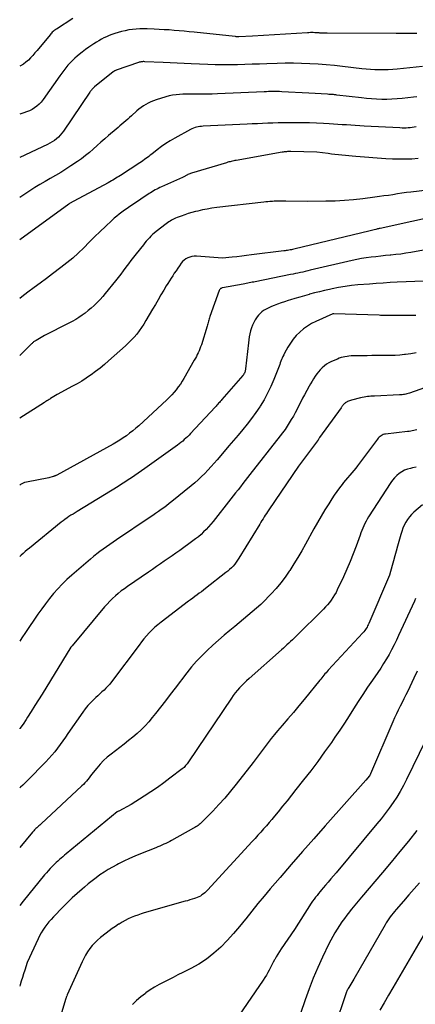
# Model space of a CAD drawing. Units: inches. Extents: x 2609473 to 2612415, y 1509944 to 1512466.
# Drawn here: x 2609485 to 2609536, y 1511588 to 1511714 of the extents above; entities that cross this region are included whole.
import ezdxf

# ---------------------------------------------------------------- set-up
doc = ezdxf.new("R2010")
doc.units = ezdxf.units.IN
doc.header["$MEASUREMENT"] = 0
doc.layers.add('Tile_2643_34_NW_contour_2ft', color=183, linetype='Continuous')

msp = doc.modelspace()

# ---------------------------------------------------------------- linework, layer by layer
at = {"layer": 'Tile_2643_34_NW_contour_2ft'}
for points in [[(2609492.12, 1511713.69, 7978), (2609490.01, 1511712.33, 7978), (2609489.9, 1511712.26, 7978), (2609489.79, 1511712.18, 7978), (2609489.68, 1511712.09, 7978), (2609489.58, 1511712, 7978), (2609489.48, 1511711.91, 7978), (2609489.38, 1511711.81, 7978), (2609489.29, 1511711.71, 7978), (2609489.2, 1511711.61, 7978), (2609487.53, 1511709.58, 7978), (2609487.26, 1511709.27, 7978), (2609486.99, 1511708.96, 7978), (2609486.7, 1511708.66, 7978), (2609486.41, 1511708.37, 7978), (2609486.09, 1511708.1, 7978), (2609485.77, 1511707.86, 7978), (2609485.42, 1511707.64, 7978), (2609485.3, 1511707.58, 7978)], [(2609536.13, 1511711.76, 7976), (2609535.47, 1511711.76, 7976), (2609534.81, 1511711.77, 7976), (2609534.15, 1511711.77, 7976), (2609533.5, 1511711.77, 7976), (2609524.65, 1511711.79, 7976), (2609524.42, 1511711.79, 7976), (2609524.19, 1511711.79, 7976), (2609523.96, 1511711.81, 7976), (2609523.72, 1511711.82, 7976), (2609523.63, 1511711.83, 7976), (2609523.44, 1511711.84, 7976), (2609523.26, 1511711.85, 7976), (2609523.08, 1511711.86, 7976), (2609522.89, 1511711.87, 7976), (2609522.71, 1511711.87, 7976), (2609522.52, 1511711.87, 7976), (2609522.34, 1511711.86, 7976), (2609522.15, 1511711.85, 7976), (2609515.13, 1511711.44, 7976), (2609513.38, 1511711.35, 7976), (2609513.32, 1511711.34, 7976), (2609513.26, 1511711.34, 7976), (2609513.2, 1511711.34, 7976), (2609513.14, 1511711.34, 7976), (2609513.07, 1511711.35, 7976), (2609513.01, 1511711.35, 7976), (2609512.95, 1511711.36, 7976), (2609512.89, 1511711.36, 7976), (2609507.65, 1511711.91, 7976), (2609507.01, 1511711.97, 7976), (2609506.37, 1511712.04, 7976), (2609505.73, 1511712.1, 7976), (2609505.09, 1511712.15, 7976), (2609504.45, 1511712.21, 7976), (2609503.81, 1511712.25, 7976), (2609503.17, 1511712.29, 7976), (2609502.53, 1511712.32, 7976), (2609501.64, 1511712.36, 7976), (2609501.16, 1511712.37, 7976), (2609500.69, 1511712.36, 7976), (2609500.21, 1511712.33, 7976), (2609499.74, 1511712.28, 7976), (2609499.27, 1511712.21, 7976), (2609498.81, 1511712.12, 7976), (2609498.35, 1511712.01, 7976), (2609497.89, 1511711.88, 7976), (2609497.47, 1511711.74, 7976), (2609497.12, 1511711.62, 7976), (2609496.77, 1511711.49, 7976), (2609496.43, 1511711.34, 7976), (2609496.09, 1511711.19, 7976), (2609495.76, 1511711.02, 7976), (2609495.43, 1511710.84, 7976), (2609495.12, 1511710.65, 7976), (2609494.8, 1511710.45, 7976), (2609494.56, 1511710.29, 7976), (2609494.14, 1511710, 7976), (2609493.72, 1511709.7, 7976), (2609493.31, 1511709.39, 7976), (2609492.91, 1511709.07, 7976), (2609492.67, 1511708.87, 7976), (2609492.36, 1511708.6, 7976), (2609492.05, 1511708.31, 7976), (2609491.76, 1511708, 7976), (2609491.48, 1511707.69, 7976), (2609491.22, 1511707.36, 7976), (2609490.95, 1511707.03, 7976), (2609490.7, 1511706.7, 7976), (2609490.45, 1511706.36, 7976), (2609488.29, 1511703.3, 7976), (2609488.05, 1511703, 7976), (2609487.8, 1511702.72, 7976), (2609487.51, 1511702.47, 7976), (2609487.21, 1511702.24, 7976), (2609486.88, 1511702.05, 7976), (2609486.54, 1511701.87, 7976), (2609486.19, 1511701.73, 7976), (2609485.83, 1511701.61, 7976), (2609485.3, 1511701.46, 7976)], [(2609536.86, 1511707.53, 7974), (2609533.62, 1511707.2, 7974), (2609533.06, 1511707.15, 7974), (2609532.49, 1511707.12, 7974), (2609531.92, 1511707.11, 7974), (2609531.35, 1511707.11, 7974), (2609530.79, 1511707.13, 7974), (2609530.22, 1511707.16, 7974), (2609529.65, 1511707.21, 7974), (2609529.09, 1511707.26, 7974), (2609526.63, 1511707.54, 7974), (2609525.59, 1511707.66, 7974), (2609524.55, 1511707.75, 7974), (2609523.5, 1511707.83, 7974), (2609522.45, 1511707.9, 7974), (2609521.4, 1511707.94, 7974), (2609520.35, 1511707.96, 7974), (2609519.3, 1511707.96, 7974), (2609518.25, 1511707.94, 7974), (2609516.95, 1511707.89, 7974), (2609516, 1511707.86, 7974), (2609515.06, 1511707.83, 7974), (2609514.11, 1511707.8, 7974), (2609513.17, 1511707.77, 7974), (2609512.23, 1511707.76, 7974), (2609511.28, 1511707.75, 7974), (2609510.34, 1511707.77, 7974), (2609509.39, 1511707.8, 7974), (2609507.26, 1511707.88, 7974), (2609506.36, 1511707.91, 7974), (2609505.46, 1511707.95, 7974), (2609504.56, 1511707.99, 7974), (2609503.66, 1511708.04, 7974), (2609501.31, 1511708.15, 7974), (2609501.21, 1511708.16, 7974), (2609501.11, 1511708.16, 7974), (2609501.01, 1511708.15, 7974), (2609500.91, 1511708.14, 7974), (2609500.81, 1511708.13, 7974), (2609500.71, 1511708.11, 7974), (2609500.61, 1511708.08, 7974), (2609500.51, 1511708.05, 7974), (2609497.65, 1511707.06, 7974), (2609497.6, 1511707.04, 7974), (2609497.55, 1511707.02, 7974), (2609497.5, 1511707, 7974), (2609497.45, 1511706.97, 7974), (2609497.41, 1511706.95, 7974), (2609497.37, 1511706.92, 7974), (2609497.32, 1511706.89, 7974), (2609497.28, 1511706.86, 7974), (2609494.87, 1511704.92, 7974), (2609494.78, 1511704.85, 7974), (2609494.7, 1511704.77, 7974), (2609494.62, 1511704.69, 7974), (2609494.55, 1511704.61, 7974), (2609494.48, 1511704.52, 7974), (2609494.41, 1511704.44, 7974), (2609494.34, 1511704.35, 7974), (2609494.28, 1511704.26, 7974), (2609490.91, 1511699.27, 7974), (2609490.71, 1511699, 7974), (2609490.5, 1511698.75, 7974), (2609490.26, 1511698.51, 7974), (2609490.01, 1511698.29, 7974), (2609489.74, 1511698.09, 7974), (2609489.47, 1511697.9, 7974), (2609489.18, 1511697.73, 7974), (2609488.88, 1511697.58, 7974), (2609485.3, 1511695.91, 7974)], [(2609536.14, 1511703.65, 7972), (2609535.74, 1511703.61, 7972), (2609534.26, 1511703.44, 7972), (2609533.61, 1511703.39, 7972), (2609532.96, 1511703.35, 7972), (2609532.31, 1511703.33, 7972), (2609531.66, 1511703.33, 7972), (2609531, 1511703.36, 7972), (2609530.35, 1511703.39, 7972), (2609529.7, 1511703.45, 7972), (2609529.05, 1511703.52, 7972), (2609525.91, 1511703.89, 7972), (2609525.76, 1511703.9, 7972), (2609525.61, 1511703.92, 7972), (2609525.47, 1511703.94, 7972), (2609525.32, 1511703.95, 7972), (2609525.17, 1511703.96, 7972), (2609525.02, 1511703.97, 7972), (2609524.87, 1511703.98, 7972), (2609524.72, 1511703.99, 7972), (2609522.3, 1511704.14, 7972), (2609518.86, 1511704.32, 7972), (2609518.58, 1511704.33, 7972), (2609518.3, 1511704.34, 7972), (2609518.02, 1511704.34, 7972), (2609517.73, 1511704.34, 7972), (2609517.45, 1511704.33, 7972), (2609517.17, 1511704.33, 7972), (2609516.89, 1511704.32, 7972), (2609516.61, 1511704.3, 7972), (2609510.62, 1511704.03, 7972), (2609509.96, 1511704.01, 7972), (2609509.3, 1511704, 7972), (2609508.64, 1511703.99, 7972), (2609507.97, 1511704, 7972), (2609507.54, 1511704.01, 7972), (2609507.09, 1511704.01, 7972), (2609506.65, 1511704, 7972), (2609506.2, 1511703.99, 7972), (2609505.76, 1511703.97, 7972), (2609505.32, 1511703.92, 7972), (2609504.88, 1511703.86, 7972), (2609504.45, 1511703.77, 7972), (2609504.02, 1511703.65, 7972), (2609502.77, 1511703.27, 7972), (2609502.43, 1511703.15, 7972), (2609502.1, 1511703.02, 7972), (2609501.77, 1511702.87, 7972), (2609501.45, 1511702.7, 7972), (2609501.14, 1511702.51, 7972), (2609500.84, 1511702.3, 7972), (2609500.56, 1511702.08, 7972), (2609500.29, 1511701.85, 7972), (2609499.63, 1511701.24, 7972), (2609499.38, 1511701.02, 7972), (2609499.14, 1511700.8, 7972), (2609498.89, 1511700.59, 7972), (2609498.64, 1511700.37, 7972), (2609498.39, 1511700.16, 7972), (2609498.14, 1511699.94, 7972), (2609497.89, 1511699.73, 7972), (2609497.64, 1511699.52, 7972), (2609496.69, 1511698.72, 7972), (2609496.19, 1511698.29, 7972), (2609495.7, 1511697.87, 7972), (2609495.21, 1511697.43, 7972), (2609494.73, 1511696.99, 7972), (2609494.24, 1511696.55, 7972), (2609493.74, 1511696.14, 7972), (2609493.22, 1511695.75, 7972), (2609492.69, 1511695.38, 7972), (2609491.84, 1511694.82, 7972), (2609491.2, 1511694.4, 7972), (2609490.55, 1511693.99, 7972), (2609489.89, 1511693.6, 7972), (2609489.22, 1511693.22, 7972), (2609488.56, 1511692.84, 7972), (2609487.9, 1511692.45, 7972), (2609487.25, 1511692.05, 7972), (2609486.6, 1511691.64, 7972), (2609485.3, 1511690.8, 7972)], [(2609536.05, 1511699.81, 7970), (2609535.79, 1511699.77, 7970), (2609535.54, 1511699.73, 7970), (2609535.28, 1511699.71, 7970), (2609535.02, 1511699.68, 7970), (2609534.77, 1511699.67, 7970), (2609534.51, 1511699.67, 7970), (2609534.25, 1511699.67, 7970), (2609533.99, 1511699.68, 7970), (2609529.39, 1511699.92, 7970), (2609528.83, 1511699.95, 7970), (2609528.27, 1511699.99, 7970), (2609527.71, 1511700.02, 7970), (2609527.15, 1511700.06, 7970), (2609526.6, 1511700.1, 7970), (2609526.04, 1511700.14, 7970), (2609525.48, 1511700.17, 7970), (2609524.92, 1511700.21, 7970), (2609524.21, 1511700.24, 7970), (2609523.3, 1511700.29, 7970), (2609522.39, 1511700.32, 7970), (2609521.47, 1511700.34, 7970), (2609520.56, 1511700.35, 7970), (2609519.71, 1511700.35, 7970), (2609519.05, 1511700.35, 7970), (2609518.39, 1511700.33, 7970), (2609517.72, 1511700.31, 7970), (2609517.06, 1511700.29, 7970), (2609516.4, 1511700.25, 7970), (2609515.74, 1511700.22, 7970), (2609515.07, 1511700.19, 7970), (2609514.41, 1511700.16, 7970), (2609508.81, 1511699.89, 7970), (2609508.59, 1511699.88, 7970), (2609508.38, 1511699.86, 7970), (2609508.17, 1511699.83, 7970), (2609507.95, 1511699.79, 7970), (2609507.75, 1511699.73, 7970), (2609507.54, 1511699.67, 7970), (2609507.35, 1511699.58, 7970), (2609507.15, 1511699.49, 7970), (2609505.16, 1511698.39, 7970), (2609504.57, 1511698.05, 7970), (2609504, 1511697.69, 7970), (2609503.44, 1511697.3, 7970), (2609502.9, 1511696.9, 7970), (2609502.21, 1511696.35, 7970), (2609502.02, 1511696.2, 7970), (2609501.83, 1511696.05, 7970), (2609501.65, 1511695.91, 7970), (2609501.46, 1511695.77, 7970), (2609501.27, 1511695.63, 7970), (2609501.07, 1511695.49, 7970), (2609500.88, 1511695.36, 7970), (2609500.68, 1511695.23, 7970), (2609498.2, 1511693.61, 7970), (2609498.01, 1511693.49, 7970), (2609497.82, 1511693.37, 7970), (2609497.62, 1511693.25, 7970), (2609497.43, 1511693.13, 7970), (2609497.24, 1511693.02, 7970), (2609497.05, 1511692.9, 7970), (2609496.85, 1511692.79, 7970), (2609496.65, 1511692.68, 7970), (2609492.25, 1511690.31, 7970), (2609491.68, 1511690.01, 7970), (2609491.58, 1511689.95, 7970), (2609485.3, 1511685.37, 7970)], [(2609536.32, 1511695.76, 7968), (2609535.5, 1511695.71, 7968), (2609534.67, 1511695.68, 7968), (2609533.84, 1511695.68, 7968), (2609533.02, 1511695.71, 7968), (2609532.19, 1511695.75, 7968), (2609528.32, 1511696.05, 7968), (2609527.88, 1511696.09, 7968), (2609527.44, 1511696.12, 7968), (2609527, 1511696.16, 7968), (2609526.55, 1511696.21, 7968), (2609526.11, 1511696.25, 7968), (2609525.67, 1511696.3, 7968), (2609525.23, 1511696.35, 7968), (2609524.79, 1511696.4, 7968), (2609523.35, 1511696.57, 7968), (2609520, 1511696.66, 7968), (2609519.86, 1511696.66, 7968), (2609519.72, 1511696.66, 7968), (2609519.58, 1511696.65, 7968), (2609519.45, 1511696.64, 7968), (2609519.31, 1511696.63, 7968), (2609519.17, 1511696.62, 7968), (2609519.04, 1511696.6, 7968), (2609518.9, 1511696.58, 7968), (2609513.01, 1511695.52, 7968), (2609512.85, 1511695.5, 7968), (2609512.7, 1511695.47, 7968), (2609512.54, 1511695.43, 7968), (2609512.39, 1511695.4, 7968), (2609512.24, 1511695.37, 7968), (2609512.08, 1511695.33, 7968), (2609511.93, 1511695.29, 7968), (2609511.78, 1511695.24, 7968), (2609507.3, 1511693.9, 7968), (2609507.18, 1511693.86, 7968), (2609507.07, 1511693.82, 7968), (2609506.96, 1511693.77, 7968), (2609506.85, 1511693.72, 7968), (2609506.79, 1511693.69, 7968), (2609506.71, 1511693.65, 7968), (2609506.63, 1511693.61, 7968), (2609506.55, 1511693.56, 7968), (2609506.47, 1511693.52, 7968), (2609506.39, 1511693.48, 7968), (2609506.3, 1511693.44, 7968), (2609506.22, 1511693.4, 7968), (2609506.14, 1511693.36, 7968), (2609503.44, 1511692.15, 7968), (2609503.24, 1511692.06, 7968), (2609503.04, 1511691.96, 7968), (2609502.84, 1511691.86, 7968), (2609502.64, 1511691.75, 7968), (2609502.45, 1511691.64, 7968), (2609502.26, 1511691.52, 7968), (2609502.07, 1511691.4, 7968), (2609501.88, 1511691.28, 7968), (2609499.73, 1511689.85, 7968), (2609499.39, 1511689.62, 7968), (2609499.05, 1511689.39, 7968), (2609498.71, 1511689.15, 7968), (2609498.37, 1511688.91, 7968), (2609498.04, 1511688.67, 7968), (2609497.72, 1511688.41, 7968), (2609497.41, 1511688.14, 7968), (2609497.1, 1511687.86, 7968), (2609496.29, 1511687.09, 7968), (2609495.59, 1511686.42, 7968), (2609494.89, 1511685.74, 7968), (2609494.2, 1511685.06, 7968), (2609493.51, 1511684.37, 7968), (2609492.81, 1511683.69, 7968), (2609492.09, 1511683.04, 7968), (2609491.34, 1511682.42, 7968), (2609490.58, 1511681.82, 7968), (2609489.51, 1511681.01, 7968), (2609488.72, 1511680.42, 7968), (2609487.94, 1511679.84, 7968), (2609487.15, 1511679.26, 7968), (2609486.36, 1511678.68, 7968), (2609485.57, 1511678.09, 7968), (2609485.3, 1511677.87, 7968)], [(2609538.6, 1511691.86, 7966), (2609535.39, 1511691.48, 7966), (2609534.81, 1511691.41, 7966), (2609534.24, 1511691.33, 7966), (2609533.66, 1511691.25, 7966), (2609533.09, 1511691.15, 7966), (2609532.51, 1511691.06, 7966), (2609531.94, 1511690.98, 7966), (2609531.36, 1511690.9, 7966), (2609530.79, 1511690.82, 7966), (2609529.22, 1511690.62, 7966), (2609528.05, 1511690.5, 7966), (2609526.87, 1511690.4, 7966), (2609525.69, 1511690.34, 7966), (2609524.51, 1511690.31, 7966), (2609522.14, 1511690.29, 7966), (2609519.39, 1511690.33, 7966), (2609519.17, 1511690.33, 7966), (2609518.96, 1511690.33, 7966), (2609518.74, 1511690.33, 7966), (2609518.52, 1511690.33, 7966), (2609518.31, 1511690.33, 7966), (2609518.09, 1511690.32, 7966), (2609517.88, 1511690.31, 7966), (2609517.66, 1511690.29, 7966), (2609517.58, 1511690.29, 7966), (2609517.32, 1511690.27, 7966), (2609517.06, 1511690.24, 7966), (2609516.8, 1511690.22, 7966), (2609516.54, 1511690.19, 7966), (2609510.54, 1511689.5, 7966), (2609509.92, 1511689.41, 7966), (2609509.31, 1511689.31, 7966), (2609508.7, 1511689.19, 7966), (2609508.09, 1511689.06, 7966), (2609507.82, 1511688.99, 7966), (2609507.36, 1511688.87, 7966), (2609506.89, 1511688.73, 7966), (2609506.43, 1511688.58, 7966), (2609505.98, 1511688.41, 7966), (2609505.45, 1511688.21, 7966), (2609505.26, 1511688.13, 7966), (2609505.08, 1511688.05, 7966), (2609504.9, 1511687.96, 7966), (2609504.72, 1511687.87, 7966), (2609504.55, 1511687.77, 7966), (2609504.38, 1511687.67, 7966), (2609504.21, 1511687.55, 7966), (2609504.05, 1511687.43, 7966), (2609502.77, 1511686.42, 7966), (2609502.54, 1511686.23, 7966), (2609502.32, 1511686.04, 7966), (2609502.11, 1511685.84, 7966), (2609501.91, 1511685.63, 7966), (2609501.71, 1511685.41, 7966), (2609501.51, 1511685.19, 7966), (2609501.33, 1511684.97, 7966), (2609501.14, 1511684.74, 7966), (2609500.23, 1511683.6, 7966), (2609499.89, 1511683.17, 7966), (2609499.55, 1511682.74, 7966), (2609499.22, 1511682.31, 7966), (2609498.9, 1511681.87, 7966), (2609498.57, 1511681.43, 7966), (2609498.24, 1511681, 7966), (2609497.9, 1511680.57, 7966), (2609497.56, 1511680.14, 7966), (2609496.26, 1511678.53, 7966), (2609495.93, 1511678.13, 7966), (2609495.59, 1511677.75, 7966), (2609495.23, 1511677.37, 7966), (2609494.86, 1511677, 7966), (2609494.83, 1511676.97, 7966), (2609494.46, 1511676.64, 7966), (2609494.09, 1511676.32, 7966), (2609493.7, 1511676.01, 7966), (2609493.3, 1511675.72, 7966), (2609492.89, 1511675.45, 7966), (2609492.47, 1511675.19, 7966), (2609492.04, 1511674.94, 7966), (2609491.61, 1511674.71, 7966), (2609488.46, 1511673.15, 7966), (2609487.41, 1511672.52, 7966), (2609487.33, 1511672.47, 7966), (2609487.25, 1511672.42, 7966), (2609487.17, 1511672.36, 7966), (2609487.09, 1511672.31, 7966), (2609487.02, 1511672.25, 7966), (2609486.95, 1511672.19, 7966), (2609486.88, 1511672.12, 7966), (2609486.81, 1511672.06, 7966), (2609485.3, 1511670.6, 7966)], [(2609539.57, 1511688.63, 7964), (2609531.45, 1511686.83, 7964), (2609531.34, 1511686.81, 7964), (2609531.24, 1511686.78, 7964), (2609531.13, 1511686.76, 7964), (2609531.02, 1511686.74, 7964), (2609530.88, 1511686.7, 7964), (2609530.7, 1511686.66, 7964), (2609530.52, 1511686.62, 7964), (2609530.35, 1511686.58, 7964), (2609530.17, 1511686.54, 7964), (2609520.41, 1511684.19, 7964), (2609520.25, 1511684.15, 7964), (2609520.09, 1511684.11, 7964), (2609519.93, 1511684.08, 7964), (2609519.77, 1511684.05, 7964), (2609519.6, 1511684.02, 7964), (2609519.44, 1511683.99, 7964), (2609519.28, 1511683.97, 7964), (2609519.11, 1511683.95, 7964), (2609514.97, 1511683.44, 7964), (2609514.35, 1511683.36, 7964), (2609513.73, 1511683.29, 7964), (2609513.11, 1511683.22, 7964), (2609512.49, 1511683.15, 7964), (2609511.25, 1511683.01, 7964), (2609507.92, 1511683.27, 7964), (2609507.64, 1511683.27, 7964), (2609507.36, 1511683.24, 7964), (2609507.09, 1511683.17, 7964), (2609506.83, 1511683.08, 7964), (2609506.58, 1511682.94, 7964), (2609506.35, 1511682.78, 7964), (2609506.15, 1511682.59, 7964), (2609505.97, 1511682.37, 7964), (2609505.75, 1511682.05, 7964), (2609505.53, 1511681.74, 7964), (2609505.32, 1511681.42, 7964), (2609505.1, 1511681.1, 7964), (2609504.89, 1511680.78, 7964), (2609504.68, 1511680.46, 7964), (2609504.47, 1511680.14, 7964), (2609504.27, 1511679.81, 7964), (2609504.07, 1511679.48, 7964), (2609503.74, 1511678.93, 7964), (2609503.39, 1511678.32, 7964), (2609503.03, 1511677.72, 7964), (2609502.67, 1511677.11, 7964), (2609502.31, 1511676.5, 7964), (2609501.46, 1511675.04, 7964), (2609501.19, 1511674.6, 7964), (2609500.9, 1511674.17, 7964), (2609500.59, 1511673.75, 7964), (2609500.28, 1511673.33, 7964), (2609499.94, 1511672.94, 7964), (2609499.59, 1511672.55, 7964), (2609499.22, 1511672.19, 7964), (2609498.84, 1511671.83, 7964), (2609496.69, 1511669.91, 7964), (2609496.15, 1511669.44, 7964), (2609495.59, 1511668.98, 7964), (2609495.02, 1511668.54, 7964), (2609494.44, 1511668.11, 7964), (2609494.36, 1511668.06, 7964), (2609493.81, 1511667.68, 7964), (2609493.24, 1511667.32, 7964), (2609492.66, 1511666.98, 7964), (2609492.07, 1511666.65, 7964), (2609490.12, 1511665.61, 7964), (2609489.26, 1511665.07, 7964), (2609489.16, 1511665.01, 7964), (2609489.06, 1511664.95, 7964), (2609488.96, 1511664.89, 7964), (2609488.86, 1511664.83, 7964), (2609488.76, 1511664.77, 7964), (2609488.66, 1511664.71, 7964), (2609488.56, 1511664.64, 7964), (2609488.46, 1511664.58, 7964), (2609485.3, 1511662.56, 7964)], [(2609537.01, 1511684.07, 7962), (2609535.4, 1511683.77, 7962), (2609534.76, 1511683.66, 7962), (2609534.11, 1511683.56, 7962), (2609533.47, 1511683.48, 7962), (2609532.82, 1511683.41, 7962), (2609532.75, 1511683.4, 7962), (2609532.13, 1511683.35, 7962), (2609531.52, 1511683.29, 7962), (2609530.9, 1511683.22, 7962), (2609530.29, 1511683.15, 7962), (2609529.68, 1511683.06, 7962), (2609529.07, 1511682.97, 7962), (2609528.46, 1511682.85, 7962), (2609527.86, 1511682.72, 7962), (2609522.49, 1511681.48, 7962), (2609522.18, 1511681.41, 7962), (2609521.87, 1511681.34, 7962), (2609521.55, 1511681.26, 7962), (2609521.24, 1511681.19, 7962), (2609520.93, 1511681.12, 7962), (2609520.62, 1511681.05, 7962), (2609520.31, 1511680.99, 7962), (2609519.99, 1511680.92, 7962), (2609515.45, 1511680.01, 7962), (2609515.26, 1511679.97, 7962), (2609515.07, 1511679.94, 7962), (2609514.88, 1511679.9, 7962), (2609514.69, 1511679.86, 7962), (2609514.5, 1511679.82, 7962), (2609514.3, 1511679.78, 7962), (2609514.11, 1511679.75, 7962), (2609513.92, 1511679.71, 7962), (2609511.28, 1511679.23, 7962), (2609511.21, 1511679.22, 7962), (2609511.14, 1511679.19, 7962), (2609511.08, 1511679.16, 7962), (2609511.01, 1511679.13, 7962), (2609510.96, 1511679.08, 7962), (2609510.91, 1511679.03, 7962), (2609510.87, 1511678.97, 7962), (2609510.84, 1511678.91, 7962), (2609509.66, 1511675.56, 7962), (2609509.61, 1511675.41, 7962), (2609509.56, 1511675.26, 7962), (2609509.52, 1511675.11, 7962), (2609509.47, 1511674.96, 7962), (2609509.43, 1511674.8, 7962), (2609509.39, 1511674.65, 7962), (2609509.34, 1511674.5, 7962), (2609509.29, 1511674.34, 7962), (2609508.56, 1511671.95, 7962), (2609508.47, 1511671.69, 7962), (2609508.38, 1511671.44, 7962), (2609508.27, 1511671.19, 7962), (2609508.16, 1511670.94, 7962), (2609508.04, 1511670.7, 7962), (2609507.92, 1511670.46, 7962), (2609507.79, 1511670.22, 7962), (2609507.66, 1511669.98, 7962), (2609506.33, 1511667.66, 7962), (2609506.1, 1511667.28, 7962), (2609505.87, 1511666.92, 7962), (2609505.61, 1511666.56, 7962), (2609505.35, 1511666.21, 7962), (2609505.07, 1511665.88, 7962), (2609504.78, 1511665.55, 7962), (2609504.47, 1511665.24, 7962), (2609504.16, 1511664.93, 7962), (2609500.55, 1511661.6, 7962), (2609500.17, 1511661.27, 7962), (2609499.78, 1511660.94, 7962), (2609499.38, 1511660.63, 7962), (2609498.97, 1511660.33, 7962), (2609498.55, 1511660.04, 7962), (2609498.13, 1511659.77, 7962), (2609497.69, 1511659.5, 7962), (2609497.25, 1511659.25, 7962), (2609490.04, 1511655.28, 7962), (2609489.99, 1511655.25, 7962), (2609489.93, 1511655.23, 7962), (2609489.88, 1511655.2, 7962), (2609489.82, 1511655.18, 7962), (2609489.77, 1511655.15, 7962), (2609489.71, 1511655.13, 7962), (2609489.65, 1511655.12, 7962), (2609489.59, 1511655.1, 7962), (2609489.05, 1511654.95, 7962), (2609486.19, 1511654.4, 7962), (2609485.92, 1511654.33, 7962), (2609485.66, 1511654.23, 7962), (2609485.41, 1511654.1, 7962), (2609485.3, 1511654.02, 7962)], [(2609537.05, 1511680.07, 7960), (2609533.63, 1511679.94, 7960), (2609532.74, 1511679.9, 7960), (2609531.85, 1511679.85, 7960), (2609530.96, 1511679.79, 7960), (2609530.08, 1511679.72, 7960), (2609528.61, 1511679.6, 7960), (2609527.78, 1511679.52, 7960), (2609526.96, 1511679.41, 7960), (2609526.14, 1511679.27, 7960), (2609525.32, 1511679.11, 7960), (2609524.98, 1511679.04, 7960), (2609524.34, 1511678.89, 7960), (2609523.7, 1511678.74, 7960), (2609523.06, 1511678.58, 7960), (2609522.42, 1511678.41, 7960), (2609522.35, 1511678.39, 7960), (2609521.75, 1511678.23, 7960), (2609521.15, 1511678.06, 7960), (2609520.55, 1511677.88, 7960), (2609519.96, 1511677.7, 7960), (2609519.67, 1511677.61, 7960), (2609519.22, 1511677.46, 7960), (2609518.77, 1511677.31, 7960), (2609518.33, 1511677.15, 7960), (2609517.89, 1511676.97, 7960), (2609517.54, 1511676.83, 7960), (2609517.28, 1511676.72, 7960), (2609517.02, 1511676.6, 7960), (2609516.77, 1511676.46, 7960), (2609516.52, 1511676.32, 7960), (2609516.29, 1511676.15, 7960), (2609516.08, 1511675.97, 7960), (2609515.89, 1511675.76, 7960), (2609515.72, 1511675.54, 7960), (2609515.46, 1511675.14, 7960), (2609515.26, 1511674.81, 7960), (2609515.09, 1511674.46, 7960), (2609514.96, 1511674.1, 7960), (2609514.85, 1511673.73, 7960), (2609514.77, 1511673.35, 7960), (2609514.69, 1511672.96, 7960), (2609514.63, 1511672.58, 7960), (2609514.58, 1511672.19, 7960), (2609514.23, 1511668.88, 7960), (2609514.22, 1511668.76, 7960), (2609514.19, 1511668.65, 7960), (2609514.16, 1511668.54, 7960), (2609514.12, 1511668.43, 7960), (2609514.07, 1511668.32, 7960), (2609514.02, 1511668.22, 7960), (2609513.96, 1511668.13, 7960), (2609513.89, 1511668.04, 7960), (2609511.2, 1511664.96, 7960), (2609511.09, 1511664.84, 7960), (2609510.98, 1511664.71, 7960), (2609510.87, 1511664.59, 7960), (2609510.77, 1511664.47, 7960), (2609510.66, 1511664.35, 7960), (2609510.55, 1511664.23, 7960), (2609510.44, 1511664.11, 7960), (2609510.32, 1511663.99, 7960), (2609507.18, 1511660.6, 7960), (2609506.99, 1511660.4, 7960), (2609506.79, 1511660.2, 7960), (2609506.59, 1511660, 7960), (2609506.38, 1511659.82, 7960), (2609506.17, 1511659.63, 7960), (2609505.95, 1511659.46, 7960), (2609505.73, 1511659.28, 7960), (2609505.5, 1511659.12, 7960), (2609501.32, 1511656.12, 7960), (2609500.9, 1511655.82, 7960), (2609500.48, 1511655.53, 7960), (2609500.05, 1511655.24, 7960), (2609499.62, 1511654.95, 7960), (2609499.19, 1511654.67, 7960), (2609498.76, 1511654.39, 7960), (2609498.33, 1511654.12, 7960), (2609497.89, 1511653.85, 7960), (2609492.66, 1511650.64, 7960), (2609492.39, 1511650.47, 7960), (2609492.13, 1511650.31, 7960), (2609491.87, 1511650.15, 7960), (2609491.61, 1511649.98, 7960), (2609491.36, 1511649.81, 7960), (2609491.1, 1511649.63, 7960), (2609490.86, 1511649.45, 7960), (2609490.62, 1511649.26, 7960), (2609486.54, 1511645.94, 7960), (2609486.27, 1511645.72, 7960), (2609486.01, 1511645.5, 7960), (2609485.75, 1511645.28, 7960), (2609485.49, 1511645.05, 7960), (2609485.3, 1511644.89, 7960)], [(2609536.03, 1511675.71, 7958), (2609532.84, 1511675.68, 7958), (2609532.65, 1511675.68, 7958), (2609532.45, 1511675.68, 7958), (2609532.26, 1511675.68, 7958), (2609532.07, 1511675.69, 7958), (2609531.88, 1511675.7, 7958), (2609531.69, 1511675.71, 7958), (2609531.5, 1511675.71, 7958), (2609531.31, 1511675.72, 7958), (2609525.51, 1511675.91, 7958), (2609525.39, 1511675.9, 7958), (2609523.21, 1511674.94, 7958), (2609522.66, 1511674.66, 7958), (2609522.13, 1511674.34, 7958), (2609521.63, 1511673.98, 7958), (2609521.16, 1511673.58, 7958), (2609520.72, 1511673.14, 7958), (2609520.32, 1511672.68, 7958), (2609519.96, 1511672.17, 7958), (2609519.64, 1511671.65, 7958), (2609519.21, 1511670.87, 7958), (2609519.1, 1511670.67, 7958), (2609519, 1511670.47, 7958), (2609518.91, 1511670.26, 7958), (2609518.83, 1511670.05, 7958), (2609518.75, 1511669.84, 7958), (2609518.67, 1511669.63, 7958), (2609518.59, 1511669.42, 7958), (2609518.51, 1511669.21, 7958), (2609517.84, 1511667.51, 7958), (2609517.46, 1511666.63, 7958), (2609517.05, 1511665.77, 7958), (2609516.59, 1511664.93, 7958), (2609516.09, 1511664.11, 7958), (2609516.04, 1511664.03, 7958), (2609515.53, 1511663.28, 7958), (2609515, 1511662.53, 7958), (2609514.44, 1511661.81, 7958), (2609513.87, 1511661.1, 7958), (2609513.28, 1511660.41, 7958), (2609512.69, 1511659.71, 7958), (2609512.09, 1511659.02, 7958), (2609511.5, 1511658.32, 7958), (2609510.59, 1511657.25, 7958), (2609510.2, 1511656.81, 7958), (2609509.81, 1511656.37, 7958), (2609509.41, 1511655.93, 7958), (2609509, 1511655.5, 7958), (2609508.58, 1511655.09, 7958), (2609508.16, 1511654.68, 7958), (2609507.72, 1511654.29, 7958), (2609507.27, 1511653.91, 7958), (2609504.78, 1511651.9, 7958), (2609504.44, 1511651.64, 7958), (2609504.1, 1511651.37, 7958), (2609503.76, 1511651.12, 7958), (2609503.41, 1511650.87, 7958), (2609503.06, 1511650.63, 7958), (2609502.7, 1511650.38, 7958), (2609502.35, 1511650.14, 7958), (2609502, 1511649.9, 7958), (2609497.69, 1511647, 7958), (2609497.26, 1511646.71, 7958), (2609496.84, 1511646.42, 7958), (2609496.42, 1511646.12, 7958), (2609496, 1511645.82, 7958), (2609495.58, 1511645.52, 7958), (2609495.17, 1511645.2, 7958), (2609494.77, 1511644.88, 7958), (2609494.38, 1511644.55, 7958), (2609491.96, 1511642.47, 7958), (2609491.34, 1511641.92, 7958), (2609490.75, 1511641.35, 7958), (2609490.18, 1511640.75, 7958), (2609489.64, 1511640.13, 7958), (2609489.12, 1511639.49, 7958), (2609488.61, 1511638.83, 7958), (2609488.12, 1511638.17, 7958), (2609487.64, 1511637.49, 7958), (2609486.05, 1511635.17, 7958), (2609485.58, 1511634.47, 7958), (2609485.3, 1511634.05, 7958)], [(2609536.05, 1511670.92, 7956), (2609535.38, 1511670.81, 7956), (2609534.71, 1511670.72, 7956), (2609534.55, 1511670.7, 7956), (2609533.96, 1511670.64, 7956), (2609533.37, 1511670.6, 7956), (2609532.77, 1511670.58, 7956), (2609532.18, 1511670.57, 7956), (2609531.59, 1511670.57, 7956), (2609530.99, 1511670.57, 7956), (2609530.4, 1511670.57, 7956), (2609529.8, 1511670.56, 7956), (2609527.97, 1511670.53, 7956), (2609527.72, 1511670.52, 7956), (2609527.46, 1511670.5, 7956), (2609527.21, 1511670.47, 7956), (2609526.95, 1511670.43, 7956), (2609526.7, 1511670.37, 7956), (2609526.46, 1511670.31, 7956), (2609526.22, 1511670.22, 7956), (2609525.98, 1511670.13, 7956), (2609525.21, 1511669.8, 7956), (2609524.9, 1511669.64, 7956), (2609524.59, 1511669.46, 7956), (2609524.31, 1511669.25, 7956), (2609524.03, 1511669.02, 7956), (2609523.78, 1511668.77, 7956), (2609523.54, 1511668.51, 7956), (2609523.33, 1511668.23, 7956), (2609523.12, 1511667.93, 7956), (2609522.92, 1511667.61, 7956), (2609522.73, 1511667.3, 7956), (2609522.54, 1511666.98, 7956), (2609522.36, 1511666.66, 7956), (2609521.77, 1511665.56, 7956), (2609521.52, 1511665.11, 7956), (2609521.28, 1511664.65, 7956), (2609521.05, 1511664.2, 7956), (2609520.82, 1511663.74, 7956), (2609520.81, 1511663.71, 7956), (2609520.58, 1511663.27, 7956), (2609520.34, 1511662.82, 7956), (2609520.08, 1511662.39, 7956), (2609519.82, 1511661.96, 7956), (2609519.55, 1511661.54, 7956), (2609519.27, 1511661.12, 7956), (2609518.97, 1511660.71, 7956), (2609518.66, 1511660.31, 7956), (2609514.78, 1511655.37, 7956), (2609514.47, 1511654.98, 7956), (2609514.17, 1511654.59, 7956), (2609513.86, 1511654.2, 7956), (2609513.56, 1511653.8, 7956), (2609513.26, 1511653.41, 7956), (2609512.95, 1511653.02, 7956), (2609512.65, 1511652.63, 7956), (2609512.34, 1511652.24, 7956), (2609510.07, 1511649.37, 7956), (2609509.78, 1511649.02, 7956), (2609509.49, 1511648.67, 7956), (2609509.17, 1511648.34, 7956), (2609508.85, 1511648.02, 7956), (2609508.52, 1511647.71, 7956), (2609508.18, 1511647.41, 7956), (2609507.83, 1511647.13, 7956), (2609507.46, 1511646.86, 7956), (2609505.8, 1511645.66, 7956), (2609505.31, 1511645.31, 7956), (2609504.81, 1511644.96, 7956), (2609504.32, 1511644.61, 7956), (2609503.82, 1511644.26, 7956), (2609503.32, 1511643.92, 7956), (2609502.82, 1511643.58, 7956), (2609502.31, 1511643.23, 7956), (2609501.81, 1511642.89, 7956), (2609499.11, 1511641.05, 7956), (2609498.71, 1511640.76, 7956), (2609498.31, 1511640.47, 7956), (2609497.93, 1511640.16, 7956), (2609497.55, 1511639.83, 7956), (2609497.19, 1511639.5, 7956), (2609496.84, 1511639.15, 7956), (2609496.5, 1511638.79, 7956), (2609496.17, 1511638.42, 7956), (2609492, 1511633.45, 7956), (2609491.9, 1511633.31, 7956), (2609491.87, 1511633.28, 7956), (2609488.19, 1511627.29, 7956), (2609487.73, 1511626.55, 7956), (2609487.26, 1511625.81, 7956), (2609486.79, 1511625.07, 7956), (2609486.32, 1511624.33, 7956), (2609486.12, 1511624.02, 7956), (2609485.73, 1511623.45, 7956), (2609485.33, 1511622.9, 7956), (2609485.3, 1511622.86, 7956)], [(2609541.69, 1511668.08, 7954), (2609535.19, 1511665.78, 7954), (2609535.04, 1511665.73, 7954), (2609534.88, 1511665.69, 7954), (2609534.73, 1511665.65, 7954), (2609534.58, 1511665.61, 7954), (2609534.42, 1511665.58, 7954), (2609534.27, 1511665.56, 7954), (2609534.11, 1511665.55, 7954), (2609533.95, 1511665.54, 7954), (2609530.73, 1511665.4, 7954), (2609530.51, 1511665.39, 7954), (2609530.28, 1511665.37, 7954), (2609530.06, 1511665.35, 7954), (2609529.84, 1511665.33, 7954), (2609529.61, 1511665.3, 7954), (2609529.39, 1511665.26, 7954), (2609529.17, 1511665.21, 7954), (2609528.95, 1511665.16, 7954), (2609527.78, 1511664.86, 7954), (2609527.66, 1511664.83, 7954), (2609527.53, 1511664.79, 7954), (2609527.41, 1511664.74, 7954), (2609527.29, 1511664.69, 7954), (2609527.21, 1511664.66, 7954), (2609527.13, 1511664.62, 7954), (2609527.05, 1511664.57, 7954), (2609526.98, 1511664.52, 7954), (2609526.91, 1511664.46, 7954), (2609526.84, 1511664.4, 7954), (2609526.78, 1511664.33, 7954), (2609526.72, 1511664.26, 7954), (2609526.67, 1511664.19, 7954), (2609526.61, 1511664.11, 7954), (2609526.56, 1511664.03, 7954), (2609526.5, 1511663.96, 7954), (2609526.45, 1511663.88, 7954), (2609523.7, 1511660.1, 7954), (2609523.69, 1511660.08, 7954), (2609523.68, 1511660.07, 7954), (2609523.66, 1511660.04, 7954), (2609523.65, 1511660.02, 7954), (2609523.6, 1511659.94, 7954), (2609523.59, 1511659.92, 7954), (2609523.58, 1511659.9, 7954), (2609523.56, 1511659.88, 7954), (2609523.55, 1511659.86, 7954), (2609523.5, 1511659.77, 7954), (2609523.49, 1511659.75, 7954), (2609523.47, 1511659.73, 7954), (2609523.46, 1511659.71, 7954), (2609523.44, 1511659.69, 7954), (2609520.98, 1511656.45, 7954), (2609517.18, 1511650.83, 7954), (2609517.03, 1511650.61, 7954), (2609516.88, 1511650.38, 7954), (2609516.74, 1511650.16, 7954), (2609516.6, 1511649.93, 7954), (2609516.46, 1511649.71, 7954), (2609516.32, 1511649.48, 7954), (2609516.18, 1511649.25, 7954), (2609516.04, 1511649.02, 7954), (2609513.37, 1511644.65, 7954), (2609513.2, 1511644.39, 7954), (2609513.02, 1511644.14, 7954), (2609512.83, 1511643.9, 7954), (2609512.62, 1511643.66, 7954), (2609512.41, 1511643.44, 7954), (2609512.18, 1511643.22, 7954), (2609511.95, 1511643.02, 7954), (2609511.71, 1511642.82, 7954), (2609509.1, 1511640.79, 7954), (2609508.83, 1511640.58, 7954), (2609508.56, 1511640.38, 7954), (2609508.28, 1511640.17, 7954), (2609508.01, 1511639.97, 7954), (2609507.74, 1511639.76, 7954), (2609507.46, 1511639.56, 7954), (2609507.19, 1511639.35, 7954), (2609506.92, 1511639.15, 7954), (2609503.41, 1511636.48, 7954), (2609503.01, 1511636.16, 7954), (2609502.62, 1511635.83, 7954), (2609502.25, 1511635.48, 7954), (2609501.89, 1511635.11, 7954), (2609501.55, 1511634.73, 7954), (2609501.21, 1511634.35, 7954), (2609500.89, 1511633.95, 7954), (2609500.58, 1511633.54, 7954), (2609497.05, 1511628.84, 7954), (2609496.83, 1511628.56, 7954), (2609496.6, 1511628.29, 7954), (2609496.35, 1511628.04, 7954), (2609496.1, 1511627.79, 7954), (2609495.83, 1511627.55, 7954), (2609495.57, 1511627.31, 7954), (2609495.31, 1511627.07, 7954), (2609495.05, 1511626.83, 7954), (2609494.78, 1511626.58, 7954), (2609494.4, 1511626.21, 7954), (2609494.03, 1511625.81, 7954), (2609493.69, 1511625.4, 7954), (2609493.37, 1511624.97, 7954), (2609491.48, 1511622.25, 7954), (2609491.15, 1511621.78, 7954), (2609490.82, 1511621.31, 7954), (2609490.48, 1511620.84, 7954), (2609490.14, 1511620.37, 7954), (2609489.79, 1511619.91, 7954), (2609489.43, 1511619.47, 7954), (2609489.05, 1511619.04, 7954), (2609488.66, 1511618.62, 7954), (2609486.28, 1511616.21, 7954), (2609486, 1511615.93, 7954), (2609485.71, 1511615.65, 7954), (2609485.42, 1511615.38, 7954), (2609485.3, 1511615.28, 7954)], [(2609536.14, 1511661.08, 7952), (2609535.94, 1511661.03, 7952), (2609535.75, 1511660.99, 7952), (2609535.56, 1511660.95, 7952), (2609535.36, 1511660.91, 7952), (2609535.16, 1511660.88, 7952), (2609534.97, 1511660.86, 7952), (2609532.15, 1511660.54, 7952), (2609532, 1511660.51, 7952), (2609531.85, 1511660.47, 7952), (2609531.71, 1511660.41, 7952), (2609531.57, 1511660.33, 7952), (2609531.44, 1511660.24, 7952), (2609531.32, 1511660.14, 7952), (2609531.21, 1511660.02, 7952), (2609531.11, 1511659.9, 7952), (2609528.81, 1511656.8, 7952), (2609528.57, 1511656.48, 7952), (2609528.32, 1511656.17, 7952), (2609528.07, 1511655.86, 7952), (2609527.81, 1511655.56, 7952), (2609527.55, 1511655.26, 7952), (2609527.29, 1511654.95, 7952), (2609527.03, 1511654.65, 7952), (2609526.78, 1511654.34, 7952), (2609526.58, 1511654.09, 7952), (2609526.24, 1511653.65, 7952), (2609525.9, 1511653.2, 7952), (2609525.58, 1511652.74, 7952), (2609525.28, 1511652.27, 7952), (2609524.87, 1511651.63, 7952), (2609524.38, 1511650.84, 7952), (2609523.9, 1511650.03, 7952), (2609523.43, 1511649.22, 7952), (2609522.97, 1511648.4, 7952), (2609521.9, 1511646.47, 7952), (2609521.41, 1511645.61, 7952), (2609520.92, 1511644.76, 7952), (2609520.4, 1511643.92, 7952), (2609519.87, 1511643.1, 7952), (2609519.82, 1511643.02, 7952), (2609519.29, 1511642.25, 7952), (2609518.72, 1511641.5, 7952), (2609518.12, 1511640.79, 7952), (2609517.49, 1511640.09, 7952), (2609517.19, 1511639.79, 7952), (2609516.68, 1511639.27, 7952), (2609516.16, 1511638.76, 7952), (2609515.62, 1511638.27, 7952), (2609515.07, 1511637.79, 7952), (2609514.51, 1511637.32, 7952), (2609513.95, 1511636.85, 7952), (2609513.39, 1511636.39, 7952), (2609512.83, 1511635.92, 7952), (2609512.21, 1511635.42, 7952), (2609511.47, 1511634.8, 7952), (2609510.74, 1511634.17, 7952), (2609510.01, 1511633.52, 7952), (2609509.3, 1511632.87, 7952), (2609508.61, 1511632.19, 7952), (2609507.95, 1511631.49, 7952), (2609507.32, 1511630.75, 7952), (2609506.71, 1511630, 7952), (2609505.21, 1511628.06, 7952), (2609504.58, 1511627.24, 7952), (2609503.95, 1511626.42, 7952), (2609503.31, 1511625.61, 7952), (2609502.68, 1511624.8, 7952), (2609502.28, 1511624.29, 7952), (2609501.83, 1511623.74, 7952), (2609501.36, 1511623.22, 7952), (2609500.85, 1511622.72, 7952), (2609500.33, 1511622.24, 7952), (2609499.79, 1511621.79, 7952), (2609499.24, 1511621.34, 7952), (2609498.69, 1511620.89, 7952), (2609498.13, 1511620.46, 7952), (2609497.02, 1511619.61, 7952), (2609496.52, 1511619.2, 7952), (2609496.04, 1511618.77, 7952), (2609495.6, 1511618.3, 7952), (2609495.18, 1511617.82, 7952), (2609494.73, 1511617.25, 7952), (2609494.55, 1511617.03, 7952), (2609494.37, 1511616.81, 7952), (2609494.2, 1511616.59, 7952), (2609494.02, 1511616.36, 7952), (2609493.84, 1511616.15, 7952), (2609493.66, 1511615.93, 7952), (2609493.46, 1511615.73, 7952), (2609493.26, 1511615.53, 7952), (2609488.06, 1511610.7, 7952), (2609487.96, 1511610.61, 7952), (2609487.87, 1511610.52, 7952), (2609487.77, 1511610.44, 7952), (2609487.67, 1511610.35, 7952), (2609487.58, 1511610.26, 7952), (2609487.48, 1511610.18, 7952), (2609487.39, 1511610.09, 7952), (2609487.29, 1511610, 7952), (2609487.2, 1511609.91, 7952), (2609487.11, 1511609.81, 7952), (2609487.02, 1511609.71, 7952), (2609486.93, 1511609.61, 7952), (2609485.3, 1511607.68, 7952)], [(2609536.07, 1511656.29, 7950), (2609535.59, 1511656.2, 7950), (2609535.33, 1511656.14, 7950), (2609534.94, 1511656.04, 7950), (2609534.57, 1511655.9, 7950), (2609534.22, 1511655.71, 7950), (2609533.89, 1511655.49, 7950), (2609533.58, 1511655.23, 7950), (2609533.3, 1511654.95, 7950), (2609533.04, 1511654.64, 7950), (2609532.81, 1511654.32, 7950), (2609529.97, 1511649.93, 7950), (2609529.81, 1511649.65, 7950), (2609529.65, 1511649.38, 7950), (2609529.5, 1511649.09, 7950), (2609529.37, 1511648.8, 7950), (2609529.24, 1511648.5, 7950), (2609529.12, 1511648.2, 7950), (2609529, 1511647.9, 7950), (2609528.89, 1511647.6, 7950), (2609528.38, 1511646.2, 7950), (2609528, 1511645.21, 7950), (2609527.61, 1511644.22, 7950), (2609527.18, 1511643.25, 7950), (2609526.74, 1511642.28, 7950), (2609525.97, 1511640.63, 7950), (2609525.8, 1511640.29, 7950), (2609525.61, 1511639.96, 7950), (2609525.41, 1511639.63, 7950), (2609525.19, 1511639.31, 7950), (2609524.96, 1511639, 7950), (2609524.72, 1511638.7, 7950), (2609524.47, 1511638.42, 7950), (2609524.2, 1511638.14, 7950), (2609520.66, 1511634.64, 7950), (2609520.44, 1511634.42, 7950), (2609520.21, 1511634.21, 7950), (2609519.98, 1511633.99, 7950), (2609519.75, 1511633.78, 7950), (2609519.52, 1511633.57, 7950), (2609519.29, 1511633.36, 7950), (2609519.06, 1511633.16, 7950), (2609518.82, 1511632.95, 7950), (2609514.67, 1511629.28, 7950), (2609514.36, 1511628.99, 7950), (2609514.05, 1511628.7, 7950), (2609513.75, 1511628.4, 7950), (2609513.46, 1511628.09, 7950), (2609513.18, 1511627.77, 7950), (2609512.91, 1511627.44, 7950), (2609512.65, 1511627.1, 7950), (2609512.41, 1511626.76, 7950), (2609506.92, 1511618.63, 7950), (2609506.83, 1511618.5, 7950), (2609506.74, 1511618.38, 7950), (2609506.64, 1511618.26, 7950), (2609506.55, 1511618.14, 7950), (2609506.44, 1511618.02, 7950), (2609506.34, 1511617.91, 7950), (2609506.22, 1511617.81, 7950), (2609506.1, 1511617.72, 7950), (2609504.54, 1511616.52, 7950), (2609503.74, 1511615.92, 7950), (2609502.93, 1511615.34, 7950), (2609502.1, 1511614.78, 7950), (2609501.26, 1511614.24, 7950), (2609499.56, 1511613.18, 7950), (2609498.01, 1511612.33, 7950), (2609497.99, 1511612.33, 7950), (2609497.98, 1511612.32, 7950), (2609497.96, 1511612.31, 7950), (2609497.95, 1511612.3, 7950), (2609497.88, 1511612.27, 7950), (2609497.78, 1511612.22, 7950), (2609491.25, 1511606.85, 7950), (2609491.03, 1511606.67, 7950), (2609490.82, 1511606.48, 7950), (2609490.6, 1511606.3, 7950), (2609490.39, 1511606.11, 7950), (2609490.17, 1511605.92, 7950), (2609489.96, 1511605.73, 7950), (2609489.76, 1511605.53, 7950), (2609489.56, 1511605.33, 7950), (2609489.45, 1511605.22, 7950), (2609489.2, 1511604.96, 7950), (2609488.96, 1511604.7, 7950), (2609488.72, 1511604.43, 7950), (2609488.49, 1511604.15, 7950), (2609485.76, 1511600.8, 7950), (2609485.3, 1511600.24, 7950)], [(2609536.87, 1511651.47, 7948), (2609535.78, 1511650.54, 7948), (2609535.48, 1511650.25, 7948), (2609535.19, 1511649.94, 7948), (2609534.95, 1511649.61, 7948), (2609534.72, 1511649.25, 7948), (2609534.53, 1511648.87, 7948), (2609534.35, 1511648.49, 7948), (2609534.21, 1511648.09, 7948), (2609534.09, 1511647.69, 7948), (2609533.69, 1511646.18, 7948), (2609533.52, 1511645.57, 7948), (2609533.35, 1511644.95, 7948), (2609533.18, 1511644.34, 7948), (2609533.01, 1511643.73, 7948), (2609532.65, 1511642.51, 7948), (2609530.01, 1511636.32, 7948), (2609529.93, 1511636.15, 7948), (2609529.85, 1511636, 7948), (2609529.77, 1511635.84, 7948), (2609529.68, 1511635.69, 7948), (2609529.58, 1511635.54, 7948), (2609529.48, 1511635.4, 7948), (2609529.37, 1511635.26, 7948), (2609529.25, 1511635.13, 7948), (2609524.81, 1511630.34, 7948), (2609524.67, 1511630.18, 7948), (2609524.53, 1511630.02, 7948), (2609524.39, 1511629.86, 7948), (2609524.25, 1511629.7, 7948), (2609524.12, 1511629.54, 7948), (2609523.98, 1511629.38, 7948), (2609523.85, 1511629.21, 7948), (2609523.71, 1511629.05, 7948), (2609521.73, 1511626.61, 7948), (2609521.03, 1511625.77, 7948), (2609520.34, 1511624.93, 7948), (2609519.63, 1511624.1, 7948), (2609518.92, 1511623.27, 7948), (2609518.33, 1511622.6, 7948), (2609517.92, 1511622.11, 7948), (2609517.51, 1511621.61, 7948), (2609517.12, 1511621.11, 7948), (2609516.73, 1511620.59, 7948), (2609516.35, 1511620.08, 7948), (2609515.96, 1511619.56, 7948), (2609515.57, 1511619.05, 7948), (2609515.18, 1511618.54, 7948), (2609513.03, 1511615.76, 7948), (2609512.31, 1511614.87, 7948), (2609511.58, 1511613.99, 7948), (2609510.81, 1511613.15, 7948), (2609510.03, 1511612.32, 7948), (2609508.67, 1511610.93, 7948), (2609508.55, 1511610.81, 7948), (2609508.42, 1511610.7, 7948), (2609508.29, 1511610.59, 7948), (2609508.15, 1511610.48, 7948), (2609508.01, 1511610.39, 7948), (2609507.86, 1511610.29, 7948), (2609507.71, 1511610.2, 7948), (2609507.56, 1511610.12, 7948), (2609504.75, 1511608.57, 7948), (2609504.51, 1511608.44, 7948), (2609504.26, 1511608.31, 7948), (2609504.01, 1511608.19, 7948), (2609503.76, 1511608.07, 7948), (2609503.51, 1511607.96, 7948), (2609503.25, 1511607.85, 7948), (2609503, 1511607.74, 7948), (2609502.74, 1511607.63, 7948), (2609500.75, 1511606.85, 7948), (2609500.04, 1511606.55, 7948), (2609499.34, 1511606.25, 7948), (2609498.65, 1511605.92, 7948), (2609497.97, 1511605.58, 7948), (2609497.73, 1511605.45, 7948), (2609497.18, 1511605.15, 7948), (2609496.63, 1511604.84, 7948), (2609496.1, 1511604.5, 7948), (2609495.58, 1511604.15, 7948), (2609495.08, 1511603.78, 7948), (2609494.57, 1511603.4, 7948), (2609494.08, 1511603.01, 7948), (2609493.6, 1511602.61, 7948), (2609493.28, 1511602.34, 7948), (2609492.64, 1511601.79, 7948), (2609492.02, 1511601.22, 7948), (2609491.42, 1511600.64, 7948), (2609490.83, 1511600.05, 7948), (2609489.61, 1511598.78, 7948), (2609489.32, 1511598.47, 7948), (2609489.03, 1511598.14, 7948), (2609488.77, 1511597.8, 7948), (2609488.52, 1511597.46, 7948), (2609488.28, 1511597.1, 7948), (2609488.06, 1511596.73, 7948), (2609487.85, 1511596.36, 7948), (2609487.66, 1511595.97, 7948), (2609486.24, 1511592.97, 7948), (2609485.95, 1511591.97, 7948), (2609485.81, 1511591.5, 7948), (2609485.66, 1511591.03, 7948), (2609485.51, 1511590.57, 7948), (2609485.36, 1511590.11, 7948), (2609485.3, 1511589.94, 7948)], [(2609535.99, 1511639.5, 7946), (2609535.83, 1511639.18, 7946), (2609533.82, 1511634.79, 7946), (2609533.53, 1511634.17, 7946), (2609533.23, 1511633.56, 7946), (2609532.91, 1511632.96, 7946), (2609532.59, 1511632.36, 7946), (2609532.25, 1511631.77, 7946), (2609531.9, 1511631.18, 7946), (2609531.53, 1511630.61, 7946), (2609531.15, 1511630.04, 7946), (2609530.47, 1511629.07, 7946), (2609529.85, 1511628.16, 7946), (2609529.24, 1511627.25, 7946), (2609528.65, 1511626.34, 7946), (2609528.06, 1511625.41, 7946), (2609527.48, 1511624.49, 7946), (2609526.88, 1511623.57, 7946), (2609526.28, 1511622.66, 7946), (2609525.66, 1511621.76, 7946), (2609525.21, 1511621.1, 7946), (2609524.34, 1511619.88, 7946), (2609523.47, 1511618.67, 7946), (2609522.57, 1511617.48, 7946), (2609521.65, 1511616.3, 7946), (2609520.67, 1511615.06, 7946), (2609520.1, 1511614.35, 7946), (2609519.54, 1511613.65, 7946), (2609518.97, 1511612.94, 7946), (2609518.39, 1511612.24, 7946), (2609517.93, 1511611.68, 7946), (2609517.58, 1511611.26, 7946), (2609517.23, 1511610.85, 7946), (2609516.88, 1511610.44, 7946), (2609516.53, 1511610.04, 7946), (2609516.17, 1511609.63, 7946), (2609515.81, 1511609.23, 7946), (2609515.44, 1511608.83, 7946), (2609515.08, 1511608.43, 7946), (2609509.36, 1511602.22, 7946), (2609509.19, 1511602.04, 7946), (2609509.02, 1511601.88, 7946), (2609508.84, 1511601.73, 7946), (2609508.64, 1511601.59, 7946), (2609508.44, 1511601.46, 7946), (2609508.24, 1511601.34, 7946), (2609508.02, 1511601.25, 7946), (2609507.79, 1511601.17, 7946), (2609507.67, 1511601.13, 7946), (2609507.38, 1511601.04, 7946), (2609507.08, 1511600.95, 7946), (2609506.79, 1511600.86, 7946), (2609506.49, 1511600.78, 7946), (2609501.26, 1511599.3, 7946), (2609500.84, 1511599.17, 7946), (2609500.42, 1511599.03, 7946), (2609500, 1511598.87, 7946), (2609499.59, 1511598.71, 7946), (2609499.19, 1511598.52, 7946), (2609498.79, 1511598.33, 7946), (2609498.41, 1511598.11, 7946), (2609498.03, 1511597.88, 7946), (2609497.96, 1511597.84, 7946), (2609497.55, 1511597.57, 7946), (2609497.15, 1511597.3, 7946), (2609496.76, 1511597.01, 7946), (2609496.38, 1511596.72, 7946), (2609495.65, 1511596.14, 7946), (2609495.28, 1511595.82, 7946), (2609494.92, 1511595.48, 7946), (2609494.59, 1511595.12, 7946), (2609494.28, 1511594.73, 7946), (2609494, 1511594.33, 7946), (2609493.74, 1511593.91, 7946), (2609493.5, 1511593.48, 7946), (2609493.28, 1511593.04, 7946), (2609491.39, 1511588.84, 7946), (2609491.33, 1511588.67, 7946), (2609491.3, 1511588.59, 7946), (2609491.27, 1511588.51, 7946), (2609491.24, 1511588.42, 7946), (2609491.21, 1511588.34, 7946), (2609489.36, 1511582.27, 7946)], [(2609536.2, 1511630.21, 7944), (2609535.76, 1511629.3, 7944), (2609534.98, 1511627.66, 7944), (2609534.74, 1511627.18, 7944), (2609534.5, 1511626.69, 7944), (2609534.26, 1511626.2, 7944), (2609534.01, 1511625.72, 7944), (2609533.77, 1511625.23, 7944), (2609533.53, 1511624.74, 7944), (2609533.3, 1511624.25, 7944), (2609533.08, 1511623.75, 7944), (2609530.21, 1511617.07, 7944), (2609530.2, 1511617.05, 7944), (2609530.19, 1511617.03, 7944), (2609530.18, 1511617.01, 7944), (2609530.17, 1511616.98, 7944), (2609530.13, 1511616.9, 7944), (2609530.11, 1511616.88, 7944), (2609530.1, 1511616.86, 7944), (2609530.09, 1511616.85, 7944), (2609530.08, 1511616.83, 7944), (2609529.62, 1511616.26, 7944), (2609524.42, 1511610.42, 7944), (2609522.97, 1511608.78, 7944), (2609521.52, 1511607.14, 7944), (2609520.08, 1511605.49, 7944), (2609518.64, 1511603.84, 7944), (2609517.39, 1511602.39, 7944), (2609516.59, 1511601.45, 7944), (2609515.8, 1511600.5, 7944), (2609515.02, 1511599.54, 7944), (2609514.26, 1511598.56, 7944), (2609514.21, 1511598.5, 7944), (2609513.46, 1511597.57, 7944), (2609512.68, 1511596.66, 7944), (2609511.88, 1511595.78, 7944), (2609511.04, 1511594.92, 7944), (2609510.16, 1511594.13, 7944), (2609509.23, 1511593.39, 7944), (2609508.24, 1511592.75, 7944), (2609507.21, 1511592.17, 7944), (2609506.17, 1511591.66, 7944), (2609505.57, 1511591.36, 7944), (2609504.97, 1511591.06, 7944), (2609504.36, 1511590.76, 7944), (2609503.76, 1511590.46, 7944), (2609503.16, 1511590.15, 7944), (2609502.58, 1511589.82, 7944), (2609502.02, 1511589.45, 7944), (2609501.47, 1511589.07, 7944), (2609501.39, 1511589.01, 7944), (2609500.82, 1511588.56, 7944), (2609500.27, 1511588.1, 7944), (2609499.76, 1511587.6, 7944)], [(2609537.27, 1511621.33, 7942), (2609534.83, 1511616.34, 7942), (2609534.44, 1511615.58, 7942), (2609534.03, 1511614.83, 7942), (2609533.58, 1511614.11, 7942), (2609533.11, 1511613.4, 7942), (2609532.61, 1511612.7, 7942), (2609532.1, 1511612.02, 7942), (2609531.58, 1511611.35, 7942), (2609531.04, 1511610.69, 7942), (2609525.81, 1511604.44, 7942), (2609525.47, 1511604.04, 7942), (2609525.13, 1511603.64, 7942), (2609524.79, 1511603.24, 7942), (2609524.44, 1511602.83, 7942), (2609524.17, 1511602.51, 7942), (2609523.96, 1511602.27, 7942), (2609523.76, 1511602.03, 7942), (2609523.56, 1511601.79, 7942), (2609523.37, 1511601.54, 7942), (2609523.17, 1511601.3, 7942), (2609522.99, 1511601.04, 7942), (2609522.81, 1511600.79, 7942), (2609522.63, 1511600.53, 7942), (2609520.47, 1511597.17, 7942), (2609518.78, 1511594.69, 7942), (2609518.56, 1511594.36, 7942), (2609518.35, 1511594.03, 7942), (2609518.15, 1511593.69, 7942), (2609517.96, 1511593.35, 7942), (2609517.93, 1511593.31, 7942), (2609517.76, 1511592.98, 7942), (2609517.59, 1511592.65, 7942), (2609517.42, 1511592.32, 7942), (2609517.25, 1511591.99, 7942), (2609517.07, 1511591.66, 7942), (2609516.89, 1511591.34, 7942), (2609516.7, 1511591.02, 7942), (2609516.49, 1511590.71, 7942), (2609513.4, 1511586.24, 7942)], [(2609536.15, 1511609.84, 7940), (2609535.07, 1511608.48, 7940), (2609533.97, 1511607.14, 7940), (2609532.86, 1511605.8, 7940), (2609531.74, 1511604.48, 7940), (2609529.06, 1511601.33, 7940), (2609528.62, 1511600.81, 7940), (2609528.2, 1511600.29, 7940), (2609527.78, 1511599.76, 7940), (2609527.36, 1511599.23, 7940), (2609527.2, 1511599.02, 7940), (2609526.88, 1511598.58, 7940), (2609526.56, 1511598.14, 7940), (2609526.26, 1511597.69, 7940), (2609525.96, 1511597.24, 7940), (2609525.67, 1511596.77, 7940), (2609525.4, 1511596.3, 7940), (2609525.14, 1511595.82, 7940), (2609524.9, 1511595.34, 7940), (2609524.09, 1511593.65, 7940), (2609523.47, 1511592.31, 7940), (2609522.88, 1511590.95, 7940), (2609522.35, 1511589.58, 7940), (2609521.84, 1511588.19, 7940), (2609520.09, 1511583.08, 7940)], [(2609536.49, 1511603.14, 7938), (2609535.81, 1511602.37, 7938), (2609535.13, 1511601.6, 7938), (2609534.45, 1511600.82, 7938), (2609533.49, 1511599.74, 7938), (2609533.3, 1511599.5, 7938), (2609533.1, 1511599.27, 7938), (2609532.92, 1511599.03, 7938), (2609532.74, 1511598.78, 7938), (2609532.57, 1511598.53, 7938), (2609532.4, 1511598.28, 7938), (2609532.24, 1511598.02, 7938), (2609532.09, 1511597.76, 7938), (2609528.07, 1511590.84, 7938), (2609527.43, 1511589.74, 7938), (2609527.37, 1511589.63, 7938), (2609527.3, 1511589.52, 7938), (2609527.25, 1511589.41, 7938), (2609527.19, 1511589.3, 7938), (2609527.14, 1511589.19, 7938), (2609527.09, 1511589.07, 7938), (2609527.04, 1511588.95, 7938), (2609527, 1511588.84, 7938), (2609525.69, 1511584.9, 7938)], [(2609537.27, 1511596.86, 7936), (2609533.06, 1511589.71, 7936), (2609532.5, 1511588.76, 7936), (2609531.96, 1511587.8, 7936), (2609531.42, 1511586.84, 7936)]]:
    msp.add_polyline3d(points, dxfattribs=at)

doc.saveas('drawing.dxf')
